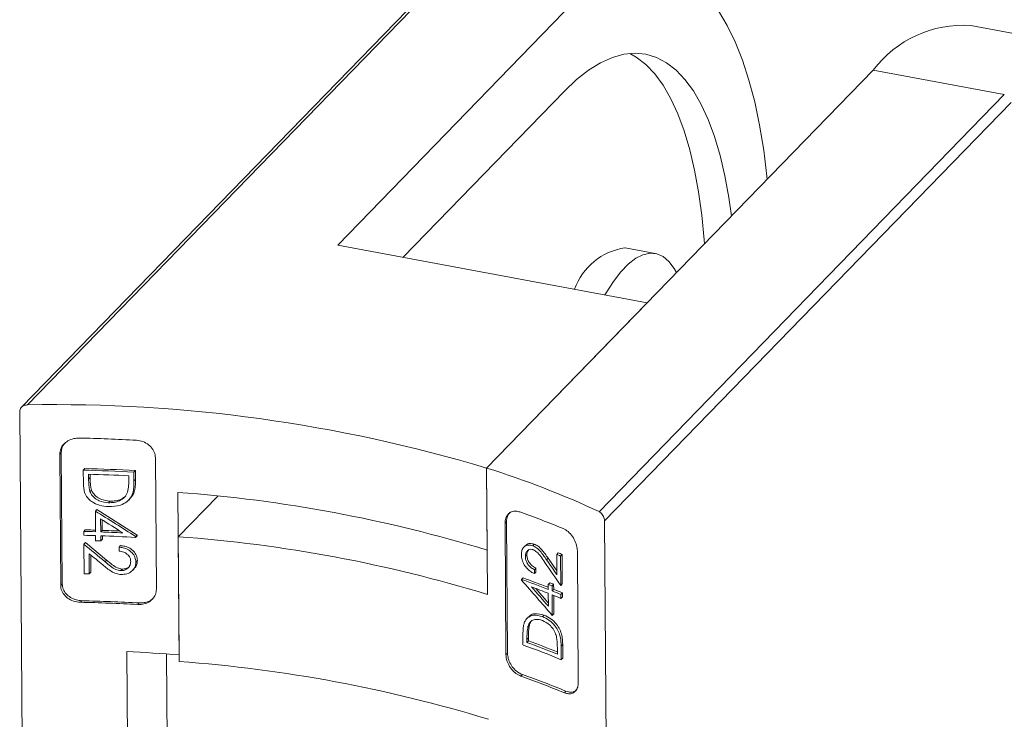
# Model space of a CAD drawing. Units: millimetres. Extents: x 5 to 292, y 5 to 205.
# Drawn here: x 249 to 276, y 64 to 83 of the extents above; entities that cross this region are included whole.
import ezdxf

# ---------------------------------------------------------------- set-up
doc = ezdxf.new("R2010")
doc.units = ezdxf.units.MM

msp = doc.modelspace()

# ---------------------------------------------------------------- linework, layer by layer
at = {"color": 7, "linetype": 'Continuous', "lineweight": 15}
for p, q in [((260.115, 84.169), (249.03, 72.763)), ((260.258, 84.208), (249.199, 72.83)), ((263.835, 83.54), (257.665, 77.191)), ((278.514, 82.512), (274.937, 83.18)), ((261.723, 71.106), (272.274, 81.963)), ((272.274, 81.963), (275.852, 81.294)), ((263.851, 81.389), (259.447, 76.858)), ((264.794, 69.916), (275.852, 81.294)), ((276.037, 81.081), (264.943, 69.667)), ((266.104, 75.614), (257.665, 77.191)), ((266.327, 76.959), (265.501, 77.113)), ((266.104, 75.614), (261.723, 71.106)), ((249.161, 47.919), (248.982, 72.649)), ((250.117, 71.529), (250.075, 71.485)), ((250.1, 67.901), (250.075, 71.485)), ((250.117, 71.529), (250.143, 67.944)), ((252.686, 71.384), (252.712, 67.8)), ((250.759, 71.092), (250.717, 71.049)), ((250.717, 71.049), (250.72, 70.682)), ((250.861, 70.939), (250.862, 70.803)), ((250.904, 70.938), (250.904, 70.846)), ((252.14, 71.038), (252.098, 70.995)), ((252.098, 70.995), (252.1, 70.756)), ((252.14, 71.038), (252.142, 70.798)), ((261.723, 71.106), (261.739, 68.866)), ((261.723, 71.106), (261.748, 67.657)), ((250.904, 70.846), (250.862, 70.803)), ((251.959, 70.896), (251.96, 70.813)), ((252.142, 70.798), (252.1, 70.756)), ((250.942, 70.506), (250.9, 70.463)), ((252.095, 70.425), (252.054, 70.382)), ((253.332, 66.008), (253.3, 70.443)), ((251.443, 70.204), (251.402, 70.161)), ((251.956, 70.234), (251.997, 70.276)), ((253.309, 69.234), (254.387, 70.343)), ((251.089, 69.974), (251.047, 69.931)), ((251.047, 69.931), (251.051, 69.368)), ((251.089, 69.974), (252.187, 69.279)), ((251.191, 69.717), (251.194, 69.364)), ((251.234, 69.691), (251.236, 69.407)), ((262.268, 69.643), (262.227, 69.601)), ((262.253, 66.017), (262.227, 69.601)), ((262.268, 69.643), (262.294, 66.059)), ((264.943, 69.667), (265.122, 44.936)), ((250.771, 69.421), (250.729, 69.377)), ((250.729, 69.377), (250.73, 69.271)), ((251.236, 69.407), (251.194, 69.364)), ((250.774, 69.071), (250.732, 69.028)), ((250.774, 69.071), (251.353, 68.594)), ((251.052, 69.262), (251.053, 69.125)), ((251.195, 69.257), (251.196, 69.121)), ((251.238, 69.164), (251.196, 69.121)), ((251.237, 69.256), (251.238, 69.164)), ((252.187, 69.279), (252.146, 69.237)), ((252.188, 69.258), (252.146, 69.215)), ((252.146, 69.237), (252.146, 69.215)), ((252.187, 69.279), (252.188, 69.258)), ((253.309, 69.234), (253.333, 65.829)), ((250.732, 69.028), (250.737, 68.222)), ((251.734, 68.992), (251.692, 68.949)), ((251.692, 68.949), (251.693, 68.843)), ((262.778, 68.986), (262.737, 68.944)), ((263.026, 69.029), (262.985, 68.986)), ((263.679, 68.792), (263.637, 68.749)), ((264.227, 65.261), (264.201, 68.845)), ((250.877, 68.77), (250.881, 68.219)), ((250.92, 68.735), (250.923, 68.262)), ((251.353, 68.594), (251.311, 68.551)), ((252.193, 68.582), (252.151, 68.54)), ((262.823, 68.74), (262.781, 68.698)), ((263.404, 68.647), (263.362, 68.603)), ((263.404, 68.647), (263.64, 68.303)), ((263.641, 68.197), (263.637, 68.749)), ((263.785, 68.75), (263.742, 68.706)), ((263.748, 67.901), (263.742, 68.706)), ((263.79, 67.944), (263.785, 68.75)), ((250.923, 68.262), (250.881, 68.219)), ((251.777, 68.352), (251.736, 68.309)), ((252.067, 68.318), (252.108, 68.361)), ((263.069, 68.376), (263.027, 68.334)), ((263.028, 68.227), (263.027, 68.334)), ((263.07, 68.27), (263.028, 68.227)), ((263.07, 68.27), (263.069, 68.376)), ((262.718, 68.11), (262.677, 68.067)), ((262.677, 68.045), (262.677, 68.067)), ((250.1, 67.901), (250.143, 67.944)), ((263.069, 67.817), (263.408, 67.428)), ((263.447, 67.975), (263.405, 67.932)), ((263.406, 67.795), (263.405, 67.932)), ((263.553, 67.933), (263.511, 67.89)), ((263.512, 67.753), (263.511, 67.89)), ((263.554, 67.797), (263.512, 67.753)), ((263.554, 67.797), (263.553, 67.933)), ((263.79, 67.944), (263.748, 67.901)), ((250.679, 67.487), (250.637, 67.444)), ((263.409, 67.335), (263.406, 67.689)), ((263.517, 67.085), (263.513, 67.647)), ((263.559, 67.128), (263.555, 67.63)), ((263.792, 67.701), (263.75, 67.658)), ((263.751, 67.551), (263.75, 67.658)), ((263.793, 67.595), (263.751, 67.551)), ((263.793, 67.595), (263.792, 67.701)), ((252.204, 67.383), (252.245, 67.426)), ((262.867, 67.048), (262.825, 67.005)), ((263.293, 67.095), (263.251, 67.052)), ((263.559, 67.128), (263.517, 67.085)), ((262.893, 66.826), (262.852, 66.783)), ((262.717, 66.279), (262.715, 66.519)), ((262.866, 66.472), (262.825, 66.43)), ((262.825, 66.346), (262.825, 66.43)), ((262.867, 66.389), (262.825, 66.346)), ((262.867, 66.389), (262.866, 66.472)), ((263.657, 66.029), (263.656, 66.165)), ((263.802, 66.29), (263.76, 66.247)), ((263.763, 65.88), (263.76, 66.247)), ((263.805, 65.923), (263.802, 66.29)), ((251.969, 57.146), (251.904, 66.1)), ((253.042, 58.253), (252.985, 66.034)), ((262.253, 66.017), (262.294, 66.059)), ((263.805, 65.923), (263.763, 65.88)), ((262.703, 65.471), (262.661, 65.429)), ((263.847, 64.975), (263.889, 65.019))]:
    msp.add_line(p, q, dxfattribs=at)
at = {"color": 7, "linetype": 'Continuous', "lineweight": 15, "flags": 128}
for points in [[(269.383, 78.987), (269.374, 79.067), (269.286, 79.781), (269.174, 80.458), (269.04, 81.094), (268.884, 81.687), (268.707, 82.234), (268.509, 82.733), (268.292, 83.181), (268.056, 83.578), (267.803, 83.921), (267.532, 84.208), (267.247, 84.439), (266.947, 84.612), (266.634, 84.726), (266.309, 84.782), (265.975, 84.779), (265.631, 84.717), (265.281, 84.597), (264.924, 84.418), (264.563, 84.181), (264.2, 83.888), (263.835, 83.54)], [(268.406, 77.983), (268.336, 78.483), (268.226, 79.08), (268.095, 79.635), (267.943, 80.147), (267.77, 80.612), (267.578, 81.028), (267.367, 81.393), (267.138, 81.705), (266.893, 81.962), (266.633, 82.164), (266.359, 82.308), (266.073, 82.395), (265.776, 82.424), (265.469, 82.395), (265.155, 82.307), (264.834, 82.162), (264.509, 81.96), (264.18, 81.702), (263.851, 81.389)], [(267.668, 77.224), (267.661, 77.332), (267.597, 78.002), (267.51, 78.637), (267.401, 79.234), (267.27, 79.79), (267.117, 80.301), (266.944, 80.766), (266.752, 81.182), (266.541, 81.547), (266.312, 81.859), (266.068, 82.116), (265.807, 82.318), (265.633, 82.417)], [(266.904, 76.438), (266.841, 76.55), (266.698, 76.74), (266.54, 76.874), (266.368, 76.95), (266.184, 76.968), (265.991, 76.927), (265.792, 76.828), (265.589, 76.672), (265.385, 76.461), (265.183, 76.199), (264.985, 75.888), (264.952, 75.83)]]:
    msp.add_lwpolyline(points, dxfattribs=at)
at = {"color": 7, "linetype": 'Continuous', "lineweight": 15}
for centre, radius, start, end in [((274.736, 80.101), 3.086, 86.2618, 142.8889), ((265.751, 75.407), 1.725, 98.3501, 160.4603), ((249.939, 31.85), 40.987, 73.2917, 91.0346), ((249.563, 24.81), 47.126, 86.8271, 88.7336), ((249.57, 23.941), 47.122, 86.924, 88.6051), ((249.572, 23.781), 47.326, 86.8897, 88.5625), ((249.571, 23.831), 47.125, 87.0949, 88.431), ((254.373, 47.587), 24.642, 64.9828, 72.6456), ((250.517, 32.18), 38.364, 72.9916, 85.8406), ((254.299, 46.364), 24.975, 67.605, 70.5163), ((249.574, 21.997), 47.395, 88.2134, 88.6031), ((249.575, 21.826), 47.61, 88.2238, 88.5605), ((249.584, 22.301), 47.09, 87.3114, 88.041), ((249.585, 22.118), 47.317, 87.4176, 88.0011), ((249.574, 21.89), 47.395, 88.2134, 88.6031), ((249.579, 21.859), 47.289, 88.0405, 88.2133), ((249.589, 22.304), 46.981, 86.8799, 88.0417), ((250.526, 30.971), 38.364, 72.9916, 85.8406), ((254.788, 46.655), 23.857, 67.8443, 68.1178), ((254.79, 46.795), 23.67, 67.7763, 68.0519), ((249.581, 20.804), 47.432, 88.4297, 88.603), ((254.112, 43.992), 25.554, 68.6727, 70.4163), ((254.097, 43.811), 25.782, 68.8371, 70.4651), ((254.25, 44.245), 25.169, 68.6655, 69.7732), ((254.539, 45.239), 24.363, 68.392, 68.6609), ((254.538, 45.098), 24.55, 68.4555, 68.7225), ((254.725, 45.569), 23.862, 67.7775, 68.3932), ((254.723, 45.428), 24.049, 67.8455, 68.4567), ((249.598, 20.169), 47.33, 86.7933, 88.6904), ((254.726, 45.462), 23.862, 67.7775, 68.3932), ((249.596, 20.33), 47.126, 86.8271, 88.7336), ((254.299, 42.648), 25.24, 68.2404, 70.1571), ((254.316, 42.727), 25.005, 67.8023, 70.3673), ((254.315, 42.828), 25.011, 68.0681, 70.1065), ((249.649, 19.866), 46.289, 85.436, 87.2076), ((250.551, 27.566), 38.364, 72.9916, 85.8406), ((254.331, 41.884), 24.975, 67.605, 70.5163), ((254.33, 41.743), 25.163, 67.674, 70.565)]:
    msp.add_arc(centre, radius, start, end, dxfattribs=at)
for centre, major_axis, ratio, start_param, end_param in [((249.316, 56.36), (19.856, -16.327), 0.469773, 1.806077, 1.858008), ((249.317, 56.237), (19.858, -16.318), 0.469853, 1.822698, 1.851114), ((249.336, 53.667), (-19.314, 21.685), 0.416092, 5.05662, 5.083899), ((249.337, 53.528), (-19.314, 21.683), 0.416112, 5.059507, 5.077097), ((249.24, 66.897), (-19.314, 21.685), 0.416092, 4.400889, 4.428169), ((249.239, 67.037), (-19.314, 21.683), 0.416112, 4.407655, 4.425244), ((249.259, 64.205), (19.856, -16.327), 0.469773, 1.205482, 1.257413), ((249.258, 64.328), (19.858, -16.318), 0.469853, 1.212086, 1.240502)]:
    msp.add_ellipse(centre, major_axis=major_axis, ratio=ratio, start_param=start_param, end_param=end_param, dxfattribs=at)
for points, knots in [([(249.199, 72.83), (249.173, 72.828), (249.12, 72.823), (249.051, 72.786), (249.002, 72.734), (248.983, 72.685), (248.982, 72.657), (248.982, 72.649)], [0, 0, 0, 0, 0.240812, 0.481972, 0.71182, 0.921116, 1, 1, 1, 1]), ([(250.075, 71.485), (250.08, 71.532), (250.09, 71.628), (250.172, 71.755), (250.295, 71.855), (250.446, 71.916), (250.554, 71.921), (250.605, 71.924)], [0, 0, 0, 0, 0.1973351, 0.3944547, 0.5975041, 0.813658, 1, 1, 1, 1]), ([(250.241, 71.804), (250.219, 71.784), (250.158, 71.727), (250.123, 71.626), (250.118, 71.552), (250.117, 71.529)], [0, 0, 0, 0, 0.274373, 0.774149, 1, 1, 1, 1]), ([(252.171, 71.863), (252.231, 71.855), (252.349, 71.837), (252.507, 71.746), (252.623, 71.62), (252.679, 71.491), (252.684, 71.412), (252.686, 71.384)], [0, 0, 0, 0, 0.224467, 0.449099, 0.669075, 0.881744, 1, 1, 1, 1]), ([(250.72, 70.682), (250.724, 70.599), (250.73, 70.465), (250.822, 70.294), (250.963, 70.173), (251.161, 70.079), (251.32, 70.063), (251.402, 70.055)], [0, 0, 0, 0, 0.251668, 0.407065, 0.562383, 0.774205, 1, 1, 1, 1]), ([(250.9, 70.463), (250.892, 70.491), (250.877, 70.547), (250.866, 70.661), (250.864, 70.746), (250.862, 70.803)], [0, 0, 0, 0, 0.252082, 0.503436, 1, 1, 1, 1]), ([(250.942, 70.506), (250.934, 70.534), (250.919, 70.591), (250.908, 70.705), (250.906, 70.79), (250.904, 70.846)], [0, 0, 0, 0, 0.252084, 0.503439, 1, 1, 1, 1]), ([(251.96, 70.813), (251.96, 70.782), (251.96, 70.72), (251.955, 70.598), (251.937, 70.509), (251.924, 70.45)], [0, 0, 0, 0, 0.25253, 0.505088, 1, 1, 1, 1]), ([(252.054, 70.382), (252.064, 70.412), (252.083, 70.473), (252.098, 70.598), (252.099, 70.693), (252.1, 70.756)], [0, 0, 0, 0, 0.251805, 0.503264, 1, 1, 1, 1]), ([(252.095, 70.425), (252.105, 70.455), (252.125, 70.515), (252.139, 70.641), (252.141, 70.735), (252.142, 70.798)], [0, 0, 0, 0, 0.251807, 0.503267, 1, 1, 1, 1]), ([(251.402, 70.161), (251.317, 70.171), (251.179, 70.187), (251.016, 70.287), (250.935, 70.382), (250.908, 70.445), (250.9, 70.463)], [0, 0, 0, 0, 0.397908, 0.647427, 0.897861, 1, 1, 1, 1]), ([(251.443, 70.204), (251.359, 70.214), (251.221, 70.23), (251.058, 70.33), (250.977, 70.425), (250.95, 70.488), (250.942, 70.506)], [0, 0, 0, 0, 0.3975881, 0.6471004, 0.8975249, 1, 1, 1, 1]), ([(251.924, 70.45), (251.9, 70.4), (251.854, 70.303), (251.716, 70.21), (251.562, 70.163), (251.454, 70.162), (251.402, 70.161)], [0, 0, 0, 0, 0.271149, 0.52501, 0.765729, 1, 1, 1, 1]), ([(251.991, 70.282), (252.019, 70.309), (252.063, 70.351), (252.087, 70.405), (252.095, 70.425)], [0, 0, 0, 0, 0.637148, 1, 1, 1, 1]), ([(251.402, 70.055), (251.515, 70.059), (251.697, 70.067), (251.91, 70.178), (252.011, 70.288), (252.045, 70.363), (252.054, 70.382)], [0, 0, 0, 0, 0.411367, 0.661398, 0.912555, 1, 1, 1, 1]), ([(251.878, 70.35), (251.838, 70.316), (251.759, 70.251), (251.603, 70.206), (251.496, 70.205), (251.443, 70.204)], [0, 0, 0, 0, 0.34298, 0.67608, 1, 1, 1, 1]), ([(262.227, 69.601), (262.23, 69.649), (262.238, 69.744), (262.304, 69.853), (262.402, 69.921), (262.517, 69.939), (262.595, 69.918), (262.629, 69.909)], [0, 0, 0, 0, 0.206023, 0.411956, 0.620479, 0.835127, 1, 1, 1, 1]), ([(262.361, 69.889), (262.347, 69.877), (262.302, 69.839), (262.273, 69.748), (262.269, 69.671), (262.268, 69.643)], [0, 0, 0, 0, 0.22642, 0.723244, 1, 1, 1, 1]), ([(264.943, 69.667), (264.942, 69.686), (264.938, 69.725), (264.916, 69.786), (264.882, 69.843), (264.84, 69.89), (264.809, 69.908), (264.794, 69.916)], [0, 0, 0, 0, 0.1917546, 0.3832478, 0.5818276, 0.7970485, 1, 1, 1, 1]), ([(263.814, 69.456), (263.86, 69.431), (263.952, 69.382), (264.072, 69.246), (264.159, 69.084), (264.197, 68.944), (264.2, 68.868), (264.201, 68.845)], [0, 0, 0, 0, 0.232991, 0.466178, 0.692702, 0.904656, 1, 1, 1, 1]), ([(252.151, 68.54), (252.147, 68.585), (252.137, 68.676), (252.057, 68.793), (251.946, 68.883), (251.819, 68.935), (251.731, 68.945), (251.692, 68.949)], [0, 0, 0, 0, 0.21313, 0.428141, 0.618266, 0.833656, 1, 1, 1, 1]), ([(251.693, 68.843), (251.737, 68.835), (251.815, 68.822), (251.914, 68.765), (251.978, 68.692), (252.008, 68.617), (252.01, 68.571), (252.011, 68.553)], [0, 0, 0, 0, 0.270883, 0.478022, 0.68602, 0.877792, 1, 1, 1, 1]), ([(252.193, 68.582), (252.188, 68.628), (252.178, 68.718), (252.098, 68.836), (251.987, 68.925), (251.861, 68.977), (251.772, 68.987), (251.734, 68.992)], [0, 0, 0, 0, 0.213242, 0.428365, 0.618572, 0.83394, 1, 1, 1, 1]), ([(262.985, 68.986), (262.943, 68.996), (262.861, 69.017), (262.76, 68.975), (262.694, 68.896), (262.674, 68.81), (262.672, 68.758), (262.672, 68.742)], [0, 0, 0, 0, 0.253846, 0.502353, 0.723908, 0.91675, 1, 1, 1, 1]), ([(262.781, 68.698), (262.784, 68.73), (262.789, 68.794), (262.835, 68.857), (262.896, 68.891), (262.953, 68.89), (262.986, 68.879), (262.994, 68.876)], [0, 0, 0, 0, 0.250011, 0.49235, 0.706334, 0.928332, 1, 1, 1, 1]), ([(263.026, 69.029), (262.985, 69.039), (262.904, 69.058), (262.818, 69.031), (262.789, 68.991), (262.782, 68.982)], [0, 0, 0, 0, 0.442745, 0.875791, 1, 1, 1, 1]), ([(262.823, 68.74), (262.825, 68.773), (262.828, 68.833), (262.86, 68.87), (262.874, 68.887)], [0, 0, 0, 0, 0.552212, 1, 1, 1, 1]), ([(263.362, 68.603), (263.334, 68.643), (263.279, 68.723), (263.19, 68.837), (263.091, 68.936), (263.019, 68.97), (262.985, 68.986)], [0, 0, 0, 0, 0.2549607, 0.5101853, 0.7672514, 1, 1, 1, 1]), ([(262.994, 68.876), (263.028, 68.859), (263.105, 68.819), (263.21, 68.685), (263.279, 68.585), (263.317, 68.531)], [0, 0, 0, 0, 0.264392, 0.598666, 1, 1, 1, 1]), ([(263.404, 68.647), (263.376, 68.686), (263.32, 68.766), (263.232, 68.88), (263.133, 68.979), (263.061, 69.013), (263.026, 69.029)], [0, 0, 0, 0, 0.255049, 0.510363, 0.767524, 1, 1, 1, 1]), ([(251.736, 68.309), (251.691, 68.316), (251.59, 68.331), (251.453, 68.432), (251.361, 68.509), (251.311, 68.551)], [0, 0, 0, 0, 0.264392, 0.598666, 1, 1, 1, 1]), ([(251.777, 68.352), (251.733, 68.359), (251.632, 68.374), (251.495, 68.475), (251.403, 68.552), (251.353, 68.594)], [0, 0, 0, 0, 0.264486, 0.598775, 1, 1, 1, 1]), ([(252.011, 68.553), (252.008, 68.519), (252.002, 68.454), (251.941, 68.377), (251.863, 68.325), (251.789, 68.308), (251.746, 68.309), (251.736, 68.309)], [0, 0, 0, 0, 0.250011, 0.49235, 0.706334, 0.928332, 1, 1, 1, 1]), ([(251.747, 68.202), (251.801, 68.204), (251.908, 68.209), (252.038, 68.281), (252.123, 68.38), (252.149, 68.472), (252.151, 68.524), (252.151, 68.54)], [0, 0, 0, 0, 0.253846, 0.502353, 0.723908, 0.91675, 1, 1, 1, 1]), ([(252.104, 68.364), (252.124, 68.385), (252.171, 68.433), (252.19, 68.514), (252.192, 68.567), (252.193, 68.582)], [0, 0, 0, 0, 0.352345, 0.804577, 1, 1, 1, 1]), ([(262.672, 68.742), (262.676, 68.696), (262.683, 68.604), (262.746, 68.468), (262.833, 68.353), (262.931, 68.272), (262.998, 68.241), (263.028, 68.227)], [0, 0, 0, 0, 0.2131305, 0.4281412, 0.6182659, 0.8336558, 1, 1, 1, 1]), ([(263.027, 68.334), (262.993, 68.352), (262.934, 68.383), (262.857, 68.463), (262.807, 68.551), (262.784, 68.633), (262.782, 68.68), (262.781, 68.698)], [0, 0, 0, 0, 0.270883, 0.478022, 0.68602, 0.877792, 1, 1, 1, 1]), ([(263.069, 68.376), (263.035, 68.394), (262.975, 68.426), (262.899, 68.506), (262.849, 68.594), (262.826, 68.675), (262.824, 68.722), (262.823, 68.74)], [0, 0, 0, 0, 0.270946, 0.478057, 0.686027, 0.877819, 1, 1, 1, 1]), ([(251.251, 68.462), (251.288, 68.432), (251.362, 68.371), (251.479, 68.286), (251.608, 68.218), (251.702, 68.207), (251.747, 68.202)], [0, 0, 0, 0, 0.254961, 0.510185, 0.767251, 1, 1, 1, 1]), ([(251.986, 68.433), (251.983, 68.429), (251.963, 68.401), (251.902, 68.369), (251.831, 68.351), (251.788, 68.352), (251.777, 68.352)], [0, 0, 0, 0, 0.072551, 0.463747, 0.869324, 1, 1, 1, 1]), ([(250.637, 67.444), (250.574, 67.451), (250.448, 67.464), (250.281, 67.553), (250.16, 67.679), (250.107, 67.803), (250.102, 67.878), (250.1, 67.901)], [0, 0, 0, 0, 0.232991, 0.466178, 0.692702, 0.904656, 1, 1, 1, 1]), ([(250.143, 67.944), (250.149, 67.897), (250.16, 67.801), (250.245, 67.671), (250.369, 67.568), (250.521, 67.502), (250.629, 67.492), (250.679, 67.487)], [0, 0, 0, 0, 0.197501, 0.394789, 0.597958, 0.814111, 1, 1, 1, 1]), ([(252.712, 67.8), (252.707, 67.751), (252.697, 67.653), (252.615, 67.527), (252.491, 67.434), (252.347, 67.384), (252.247, 67.383), (252.204, 67.383)], [0, 0, 0, 0, 0.206023, 0.411956, 0.620479, 0.835127, 1, 1, 1, 1]), ([(252.245, 67.426), (252.304, 67.428), (252.421, 67.432), (252.56, 67.489), (252.616, 67.55), (252.636, 67.572)], [0, 0, 0, 0, 0.392325, 0.784933, 1, 1, 1, 1]), ([(263.251, 67.052), (263.165, 67.075), (263.027, 67.113), (262.863, 67.052), (262.785, 66.965), (262.758, 66.898), (262.751, 66.881)], [0, 0, 0, 0, 0.411367, 0.661398, 0.912555, 1, 1, 1, 1]), ([(262.852, 66.783), (262.87, 66.828), (262.906, 66.914), (263.012, 66.974), (263.13, 66.984), (263.211, 66.958), (263.251, 66.946)], [0, 0, 0, 0, 0.271149, 0.52501, 0.765729, 1, 1, 1, 1]), ([(263.293, 67.095), (263.208, 67.117), (263.072, 67.152), (262.927, 67.111), (262.885, 67.057), (262.873, 67.042)], [0, 0, 0, 0, 0.542104, 0.871851, 1, 1, 1, 1]), ([(262.893, 66.826), (262.908, 66.875), (262.924, 66.926), (262.96, 66.948), (262.961, 66.949)], [0, 0, 0, 0, 0.977982, 1, 1, 1, 1]), ([(263.76, 66.247), (263.757, 66.331), (263.752, 66.466), (263.684, 66.662), (263.58, 66.821), (263.433, 66.967), (263.313, 67.023), (263.251, 67.052)], [0, 0, 0, 0, 0.251668, 0.407065, 0.562383, 0.774205, 1, 1, 1, 1]), ([(263.251, 66.946), (263.315, 66.914), (263.419, 66.863), (263.541, 66.721), (263.601, 66.605), (263.621, 66.535), (263.627, 66.514)], [0, 0, 0, 0, 0.3979084, 0.647427, 0.8978613, 1, 1, 1, 1]), ([(263.802, 66.29), (263.799, 66.374), (263.794, 66.509), (263.726, 66.706), (263.622, 66.865), (263.475, 67.01), (263.355, 67.066), (263.293, 67.095)], [0, 0, 0, 0, 0.251764, 0.407216, 0.562589, 0.774338, 1, 1, 1, 1]), ([(262.751, 66.881), (262.743, 66.853), (262.728, 66.797), (262.717, 66.675), (262.716, 66.581), (262.715, 66.519)], [0, 0, 0, 0, 0.2518049, 0.5032637, 1, 1, 1, 1]), ([(262.825, 66.43), (262.825, 66.46), (262.825, 66.522), (262.828, 66.643), (262.842, 66.727), (262.852, 66.783)], [0, 0, 0, 0, 0.25253, 0.505088, 1, 1, 1, 1]), ([(262.866, 66.472), (262.866, 66.503), (262.866, 66.565), (262.869, 66.686), (262.884, 66.77), (262.893, 66.826)], [0, 0, 0, 0, 0.252531, 0.505091, 1, 1, 1, 1]), ([(263.627, 66.514), (263.633, 66.484), (263.644, 66.424), (263.653, 66.307), (263.654, 66.222), (263.656, 66.165)], [0, 0, 0, 0, 0.252082, 0.503436, 1, 1, 1, 1]), ([(262.661, 65.429), (262.615, 65.451), (262.522, 65.494), (262.397, 65.618), (262.304, 65.769), (262.259, 65.908), (262.254, 65.989), (262.253, 66.017)], [0, 0, 0, 0, 0.224467, 0.449099, 0.669075, 0.881744, 1, 1, 1, 1]), ([(262.294, 66.059), (262.298, 66.009), (262.308, 65.907), (262.376, 65.753), (262.475, 65.618), (262.59, 65.52), (262.669, 65.486), (262.703, 65.471)], [0, 0, 0, 0, 0.206105, 0.412121, 0.620705, 0.835357, 1, 1, 1, 1]), ([(264.227, 65.261), (264.224, 65.215), (264.217, 65.122), (264.159, 65.02), (264.071, 64.956), (263.962, 64.939), (263.883, 64.964), (263.847, 64.975)], [0, 0, 0, 0, 0.197335, 0.394455, 0.597504, 0.813658, 1, 1, 1, 1]), ([(263.889, 65.019), (263.934, 65.006), (264.025, 64.98), (264.129, 65.002), (264.169, 65.051), (264.182, 65.066)], [0, 0, 0, 0, 0.404293, 0.808925, 1, 1, 1, 1])]:
    msp.add_open_spline(points, degree=3, knots=knots, dxfattribs=at)

doc.saveas('drawing.dxf')
